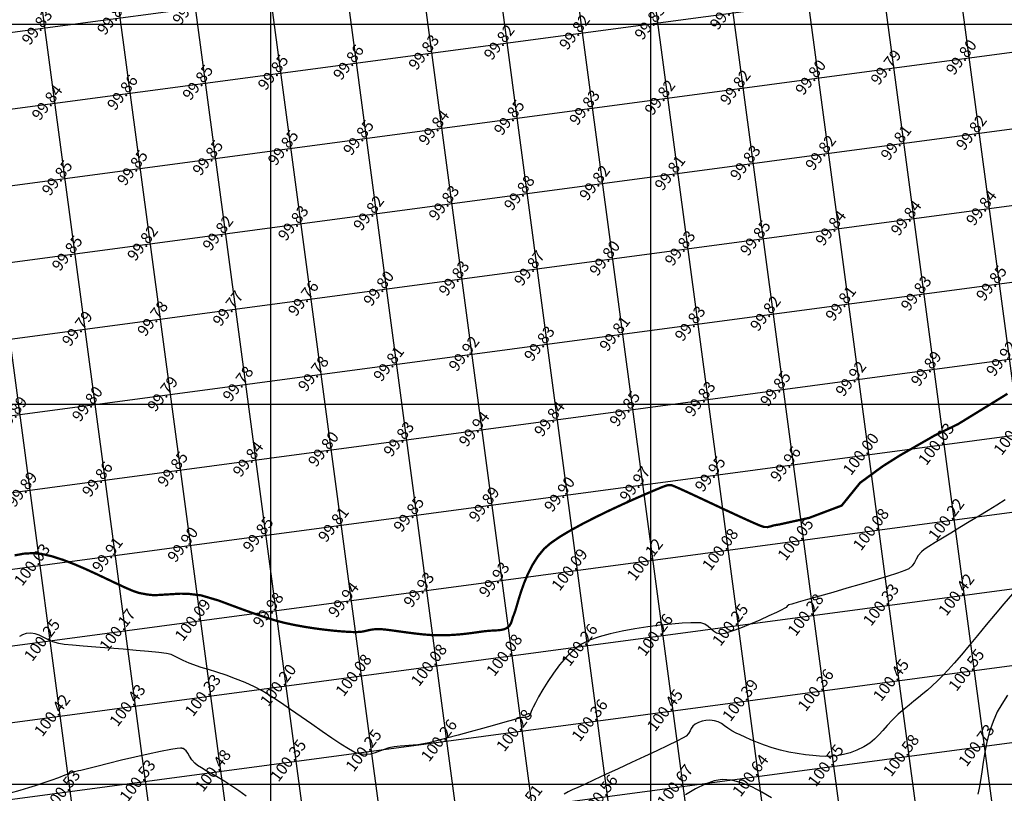
# Model space of a CAD drawing. Units: millimetres. Extents: x 335046 to 340306, y 2766758 to 2768993.
# Drawn here: x 335417 to 335547, y 2767849 to 2767951 of the extents above; entities that cross this region are included whole.
import ezdxf

# ---------------------------------------------------------------- set-up
doc = ezdxf.new("R2010")
doc.units = ezdxf.units.MM
doc.header["$MEASUREMENT"] = 0
for name, color, linetype in [('C-TOPO-MAJR', 202, 'Continuous'), ('C-TOPO-MINR', 34, 'Continuous'), ('C-TOPO-TEXT', 7, 'Continuous'), ('GRID SMALL', 8, 'Continuous'), ('GRID-MAIN', 163, 'Continuous')]:
    doc.layers.add(name, color=color, linetype=linetype)
doc.styles.add('RS', font='romans.shx')

msp = doc.modelspace()

# ---------------------------------------------------------------- linework, layer by layer
at = {"layer": 'C-TOPO-MAJR', "lineweight": -3, "const_width": 0.3, "elevation": 100}
msp.add_lwpolyline([(335546.921, 2767901.353), (335545.064, 2767900.208), (335543.16, 2767899.038), (335541.279, 2767897.882), (335540.409, 2767897.349), (335537.355, 2767895.869), (335532.735, 2767893.215), (335530.541, 2767891.831), (335527.539, 2767889.639), (335525.114, 2767886.64), (335520.841, 2767885.025), (335516.788, 2767884.13), (335516.654, 2767884.122), (335516.157, 2767884.028), (335515.768, 2767883.907), (335515.386, 2767883.819), (335514.908, 2767883.824), (335514.466, 2767883.972), (335513.61, 2767884.334), (335512.433, 2767884.862), (335511.03, 2767885.508), (335509.492, 2767886.224), (335507.915, 2767886.963), (335506.391, 2767887.677), (335505.014, 2767888.318), (335503.877, 2767888.84), (335503.074, 2767889.193), (335502.699, 2767889.331), (335502.389, 2767889.342), (335502.138, 2767889.3), (335501.889, 2767889.217), (335501.583, 2767889.103), (335501.227, 2767888.961), (335500.447, 2767888.636), (335499.319, 2767888.154), (335497.918, 2767887.539), (335496.319, 2767886.819), (335494.599, 2767886.017), (335492.833, 2767885.161), (335491.098, 2767884.276), (335489.468, 2767883.387), (335488.019, 2767882.52), (335486.828, 2767881.701), (335485.97, 2767880.955), (335485.145, 2767879.951), (335484.443, 2767878.84), (335483.852, 2767877.676), (335483.361, 2767876.507), (335482.96, 2767875.387), (335482.638, 2767874.366), (335482.384, 2767873.496), (335482.189, 2767872.827), (335482.04, 2767872.412), (335481.86, 2767871.955), (335481.743, 2767871.555), (335481.627, 2767871.201), (335481.448, 2767870.882), (335481.145, 2767870.587), (335480.794, 2767870.399), (335480.385, 2767870.29), (335479.919, 2767870.235), (335479.397, 2767870.205), (335478.819, 2767870.175), (335478.186, 2767870.116), (335477.656, 2767870.045), (335477.054, 2767869.96), (335476.384, 2767869.868), (335475.646, 2767869.776), (335474.843, 2767869.694), (335473.976, 2767869.627), (335473.046, 2767869.585), (335472.056, 2767869.574), (335471.108, 2767869.608), (335470.099, 2767869.689), (335469.062, 2767869.802), (335468.029, 2767869.933), (335467.035, 2767870.07), (335466.111, 2767870.199), (335465.29, 2767870.305), (335464.606, 2767870.376), (335464.091, 2767870.397), (335463.434, 2767870.348), (335462.913, 2767870.249), (335462.438, 2767870.135), (335461.918, 2767870.04), (335461.262, 2767869.998), (335460.737, 2767870.007), (335460.02, 2767870.042), (335459.135, 2767870.105), (335458.11, 2767870.199), (335456.97, 2767870.327), (335455.742, 2767870.49), (335454.452, 2767870.691), (335453.127, 2767870.933), (335451.791, 2767871.219), (335450.595, 2767871.535), (335449.225, 2767871.961), (335447.739, 2767872.465), (335446.196, 2767873.017), (335444.655, 2767873.586), (335443.176, 2767874.141), (335440.863, 2767874.826), (335439.256, 2767875.023), (335438.173, 2767875.055), (335437.058, 2767874.99), (335434.635, 2767874.843), (335433.679, 2767874.958), (335432.715, 2767875.14), (335431.979, 2767875.378), (335431.012, 2767875.784), (335429.856, 2767876.318), (335428.55, 2767876.94), (335427.137, 2767877.61), (335425.658, 2767878.287), (335424.154, 2767878.933), (335422.666, 2767879.505), (335421.235, 2767879.966), (335419.902, 2767880.274), (335418.709, 2767880.389), (335417.496, 2767880.311), (335416.306, 2767880.085)], dxfattribs=at)
at = {"layer": 'C-TOPO-MINR', "lineweight": -3}
for points, elevation in [([(335546.605, 2767887.398), (335545.544, 2767886.714), (335544.383, 2767885.989), (335543.158, 2767885.241), (335541.908, 2767884.486), (335540.67, 2767883.744), (335539.481, 2767883.032), (335538.38, 2767882.369), (335537.403, 2767881.772), (335536.59, 2767881.259), (335535.976, 2767880.848), (335535.601, 2767880.557), (335535.177, 2767880.074), (335534.907, 2767879.609), (335534.683, 2767879.163), (335534.397, 2767878.734), (335533.941, 2767878.321), (335533.435, 2767878.089), (335532.462, 2767877.746), (335531.117, 2767877.318), (335529.496, 2767876.827), (335527.697, 2767876.298), (335525.816, 2767875.756), (335523.948, 2767875.225), (335522.189, 2767874.729), (335520.638, 2767874.292), (335519.388, 2767873.938), (335518.538, 2767873.692), (335518.182, 2767873.578), (335517.954, 2767873.417), (335517.792, 2767873.254), (335517.568, 2767873.084), (335517.24, 2767872.92), (335516.524, 2767872.58), (335515.52, 2767872.118), (335514.331, 2767871.586), (335513.059, 2767871.037), (335511.805, 2767870.524), (335510.671, 2767870.1), (335509.758, 2767869.817), (335509.169, 2767869.73), (335508.653, 2767869.853), (335508.248, 2767870.102), (335507.898, 2767870.418), (335507.544, 2767870.745), (335507.13, 2767871.026), (335506.599, 2767871.203), (335506.1, 2767871.233), (335505.255, 2767871.217), (335504.122, 2767871.155), (335502.762, 2767871.045), (335501.235, 2767870.888), (335499.601, 2767870.683), (335497.92, 2767870.429), (335496.252, 2767870.126), (335494.657, 2767869.774), (335493.194, 2767869.371), (335491.925, 2767868.917), (335490.909, 2767868.413), (335489.888, 2767867.668), (335488.92, 2767866.747), (335488.015, 2767865.705), (335487.184, 2767864.601), (335486.439, 2767863.49), (335485.791, 2767862.432), (335485.251, 2767861.482), (335484.83, 2767860.698), (335484.54, 2767860.137), (335484.391, 2767859.857), (335484.251, 2767859.565), (335484.165, 2767859.301), (335484.074, 2767859.074), (335483.918, 2767858.894), (335483.655, 2767858.785), (335483.384, 2767858.782), (335483.053, 2767858.756), (335482.704, 2767858.663), (335481.923, 2767858.448), (335480.8, 2767858.136), (335479.423, 2767857.752), (335477.88, 2767857.324), (335476.261, 2767856.878), (335474.653, 2767856.438), (335473.146, 2767856.033), (335471.828, 2767855.687), (335470.789, 2767855.426), (335470.115, 2767855.278), (335469.361, 2767855.161), (335468.742, 2767855.1), (335468.189, 2767855.07), (335467.636, 2767855.044), (335467.014, 2767854.996), (335466.255, 2767854.9), (335465.565, 2767854.748), (335464.934, 2767854.54), (335464.334, 2767854.312), (335463.736, 2767854.102), (335463.112, 2767853.948), (335462.435, 2767853.888), (335461.675, 2767853.96), (335461.075, 2767854.175), (335460.244, 2767854.618), (335459.223, 2767855.249), (335458.049, 2767856.027), (335456.763, 2767856.914), (335455.403, 2767857.869), (335454.008, 2767858.852), (335452.618, 2767859.823), (335451.271, 2767860.743), (335450.006, 2767861.572), (335448.863, 2767862.269), (335447.881, 2767862.796), (335446.657, 2767863.347), (335445.389, 2767863.856), (335444.126, 2767864.317), (335442.917, 2767864.722), (335441.812, 2767865.065), (335440.858, 2767865.337), (335439.257, 2767865.913), (335438.502, 2767866.257), (335437.507, 2767866.729), (335436.893, 2767867.042), (335436.304, 2767867.177), (335435.285, 2767867.315), (335433.927, 2767867.454), (335432.326, 2767867.594), (335430.573, 2767867.734), (335428.763, 2767867.871), (335426.989, 2767868.006), (335425.344, 2767868.136), (335423.923, 2767868.261), (335422.818, 2767868.379), (335422.124, 2767868.49), (335421.348, 2767868.727), (335420.681, 2767869.019), (335420.091, 2767869.322), (335419.544, 2767869.593), (335419.009, 2767869.789), (335418.452, 2767869.866), (335417.85, 2767869.806), (335417.373, 2767869.645), (335416.936, 2767869.419)], 100.25), ([(335547.579, 2767875.045), (335546.462, 2767873.725), (335545.309, 2767872.345), (335544.145, 2767870.943), (335542.998, 2767869.56), (335541.896, 2767868.235), (335540.866, 2767867.01), (335539.934, 2767865.923), (335539.129, 2767865.015), (335538.477, 2767864.326), (335537.709, 2767863.572), (335537.021, 2767862.929), (335536.393, 2767862.369), (335535.8, 2767861.864), (335535.22, 2767861.385), (335534.63, 2767860.906), (335534.006, 2767860.399), (335533.325, 2767859.835), (335532.566, 2767859.186), (335531.752, 2767858.427), (335531.087, 2767857.723), (335530.517, 2767857.07), (335529.984, 2767856.465), (335529.433, 2767855.905), (335528.807, 2767855.387), (335528.051, 2767854.907), (335527.109, 2767854.462), (335526.212, 2767854.131), (335525.377, 2767853.892), (335524.582, 2767853.736), (335523.802, 2767853.653), (335523.012, 2767853.634), (335522.188, 2767853.669), (335521.307, 2767853.749), (335520.344, 2767853.865), (335519.275, 2767854.006), (335518.151, 2767854.198), (335517.048, 2767854.46), (335515.983, 2767854.773), (335514.971, 2767855.12), (335514.027, 2767855.481), (335513.168, 2767855.838), (335512.408, 2767856.172), (335511.763, 2767856.466), (335511.249, 2767856.701), (335510.647, 2767857.018), (335510.149, 2767857.352), (335509.713, 2767857.677), (335509.3, 2767857.968), (335508.87, 2767858.199), (335508.384, 2767858.343), (335507.782, 2767858.407), (335507.239, 2767858.386), (335506.743, 2767858.288), (335506.285, 2767858.121), (335505.856, 2767857.893), (335505.528, 2767857.619), (335505.325, 2767857.312), (335505.167, 2767856.986), (335504.973, 2767856.653), (335504.662, 2767856.325), (335504.255, 2767856.085), (335503.419, 2767855.659), (335502.239, 2767855.083), (335500.796, 2767854.394), (335499.174, 2767853.629), (335497.455, 2767852.826), (335495.723, 2767852.021), (335494.061, 2767851.251), (335492.551, 2767850.554), (335491.278, 2767849.967), (335490.322, 2767849.526), (335489.769, 2767849.269), (335489.152, 2767848.97), (335488.597, 2767848.688)], 100.5), ([(335546.937, 2767861.714), (335546.164, 2767860.504), (335545.582, 2767859.487), (335545.026, 2767858.254), (335544.583, 2767856.936), (335544.234, 2767855.572), (335543.958, 2767854.203), (335543.738, 2767852.868), (335543.553, 2767851.607), (335543.384, 2767850.459), (335543.213, 2767849.464), (335543.02, 2767848.661)], 100.75), ([(335446.777, 2767848.414), (335445.826, 2767849.1), (335444.877, 2767849.736), (335443.952, 2767850.319), (335443.071, 2767850.852), (335442.253, 2767851.333), (335441.518, 2767851.762), (335440.888, 2767852.139), (335440.382, 2767852.465), (335440.021, 2767852.739), (335439.612, 2767853.198), (335439.338, 2767853.66), (335439.104, 2767854.089), (335438.879, 2767854.384), (335438.657, 2767854.564), (335438.472, 2767854.661), (335438.366, 2767854.702), (335438.304, 2767854.715), (335438.115, 2767854.722), (335437.679, 2767854.686), (335436.851, 2767854.559), (335435.498, 2767854.298), (335433.893, 2767853.952), (335432.144, 2767853.551), (335430.36, 2767853.127), (335428.649, 2767852.709), (335427.12, 2767852.329), (335425.882, 2767852.017), (335425.042, 2767851.805), (335424.71, 2767851.722), (335424.532, 2767851.701), (335424.356, 2767851.673), (335424.137, 2767851.597), (335423.648, 2767851.416), (335422.94, 2767851.155), (335422.068, 2767850.837), (335421.086, 2767850.485), (335420.046, 2767850.124), (335419.002, 2767849.777), (335418.134, 2767849.504), (335417.019, 2767849.167), (335415.734, 2767848.786)], 100.5), ([(335515.885, 2767848.207), (335514.622, 2767848.956), (335513.295, 2767849.634), (335511.952, 2767850.179), (335510.641, 2767850.528), (335509.409, 2767850.621), (335508.353, 2767850.435), (335507.168, 2767850.003), (335505.893, 2767849.373), (335504.563, 2767848.592)], 100.75)]:
    msp.add_lwpolyline(points, dxfattribs=dict(at, elevation=elevation))
at = {"layer": 'GRID SMALL'}
for p, q in [((335302.207, 2767883.28), (336561.8, 2768051.432)), ((335302.688, 2767873.256), (336561.092, 2768041.249)), ((335536.577, 2767002.995), (335404.354, 2767993.454)), ((335546.247, 2767006.134), (335414.55, 2767992.649)), ((335555.912, 2767009.308), (335424.746, 2767991.844)), ((335565.577, 2767012.484), (335434.948, 2767990.997)), ((335575.234, 2767015.713), (335445.144, 2767990.196)), ((335584.892, 2767018.943), (335455.34, 2767989.389)), ((335594.55, 2767022.168), (335465.544, 2767988.525)), ((335604.211, 2767025.372), (335475.748, 2767987.66)), ((335520.905, 2767724.971), (335485.931, 2767986.954)), ((335526.368, 2767759.624), (335496.136, 2767986.085)), ((335535.809, 2767764.475), (335506.34, 2767985.223)), ((335545.304, 2767768.923), (335516.529, 2767984.469)), ((335554.814, 2767773.257), (335526.734, 2767983.598)), ((335564.371, 2767777.241), (335536.934, 2767982.767)), ((335299.514, 2767933.364), (335620.105, 2767976.162)), ((335300.069, 2767923.35), (335667.162, 2767972.355)), ((335300.612, 2767913.333), (335714.278, 2767968.557)), ((335301.154, 2767903.317), (335761.435, 2767964.763)), ((335301.696, 2767893.301), (335808.589, 2767960.969)), ((335300.29, 2767862.847), (335812.881, 2767931.276)), ((335296.836, 2767852.297), (335783.158, 2767917.22)), ((335295.732, 2767842.061), (335755.54, 2767903.444)), ((335296.754, 2767832.109), (335727.923, 2767889.668)), ((335297.777, 2767822.156), (335703.376, 2767876.303))]:
    msp.add_line(p, q, dxfattribs=at)
at = {"layer": 'GRID-MAIN'}
for p, q in [((335450, 2766814.609), (335450, 2768867.109)), ((335500, 2766814.609), (335500, 2768867.109)), ((335050, 2767950), (337700, 2767950)), ((335050, 2767900), (337700, 2767900)), ((335050, 2767850), (337700, 2767850))]:
    msp.add_line(p, q, dxfattribs=at)

# ---------------------------------------------------------------- texts
at = {"layer": 'C-TOPO-TEXT', "color": 7, "linetype": 'Continuous', "lineweight": -3, "char_height": 1.5, "attachment_point": 5, "rotation": 52.60385, "style": 'RS'}
for s, insert in [('99.88', (335439.231, 2767952.117)), ('99.85', (335429.319, 2767950.793)), ('99.83', (335509.939, 2767951.467)), ('99.83', (335500.027, 2767950.144)), ('99.83', (335419.407, 2767949.47)), ('99.82', (335490.115, 2767948.821)), ('99.82', (335480.203, 2767947.497)), ('99.83', (335470.291, 2767946.174)), ('99.86', (335460.379, 2767944.851)), ('99.80', (335540.998, 2767945.525)), ('99.85', (335450.467, 2767943.528)), ('99.79', (335531.086, 2767944.201)), ('99.85', (335440.554, 2767942.204)), ('99.80', (335521.174, 2767942.878)), ('99.86', (335430.642, 2767940.881)), ('99.82', (335511.262, 2767941.555)), ('99.84', (335420.73, 2767939.558)), ('99.82', (335501.35, 2767940.232)), ('99.83', (335491.438, 2767938.909)), ('99.85', (335481.526, 2767937.585)), ('99.84', (335471.614, 2767936.262)), ('99.82', (335542.322, 2767935.613)), ('99.85', (335461.702, 2767934.939)), ('99.81', (335532.41, 2767934.289)), ('99.85', (335451.79, 2767933.616)), ('99.82', (335522.497, 2767932.966)), ('99.85', (335441.878, 2767932.292)), ('99.83', (335512.585, 2767931.643)), ('99.85', (335431.966, 2767930.969)), ('99.81', (335502.673, 2767930.32)), ('99.85', (335422.054, 2767929.646)), ('99.82', (335492.761, 2767928.996)), ('99.88', (335482.849, 2767927.673)), ('99.83', (335472.937, 2767926.35)), ('99.82', (335463.025, 2767925.027)), ('99.84', (335543.645, 2767925.701)), ('99.83', (335453.113, 2767923.704)), ('99.84', (335533.733, 2767924.377)), ('99.82', (335443.201, 2767922.38)), ('99.84', (335523.821, 2767923.054)), ('99.82', (335433.289, 2767921.057)), ('99.85', (335513.909, 2767921.731)), ('99.85', (335423.377, 2767919.734)), ('99.83', (335503.997, 2767920.408)), ('99.80', (335494.085, 2767919.084)), ('99.87', (335484.172, 2767917.761)), ('99.83', (335474.26, 2767916.438)), ('99.85', (335544.968, 2767915.788)), ('99.80', (335464.348, 2767915.115)), ('99.76', (335454.436, 2767913.791)), ('99.83', (335535.056, 2767914.465)), ('99.77', (335444.524, 2767912.468)), ('99.81', (335525.144, 2767913.142)), ('99.78', (335434.612, 2767911.145)), ('99.82', (335515.232, 2767911.819)), ('99.79', (335424.7, 2767909.822)), ('99.83', (335505.32, 2767910.496)), ('99.81', (335495.408, 2767909.172)), ('99.83', (335485.496, 2767907.849)), ('99.92', (335475.584, 2767906.526)), ('99.92', (335546.291, 2767905.876)), ('99.81', (335465.672, 2767905.203)), ('99.89', (335536.379, 2767904.553)), ('99.78', (335455.759, 2767903.879)), ('99.92', (335526.467, 2767903.23)), ('99.78', (335445.847, 2767902.556)), ('99.85', (335516.555, 2767901.907)), ('99.79', (335435.935, 2767901.233)), ('99.83', (335506.643, 2767900.584)), ('99.80', (335426.023, 2767899.91)), ('99.85', (335496.731, 2767899.26)), ('99.89', (335416.111, 2767898.587)), ('99.84', (335486.819, 2767897.937)), ('99.94', (335476.907, 2767896.614)), ('99.83', (335466.995, 2767895.291)), ('100.12', (335547.615, 2767895.964)), ('99.80', (335457.083, 2767893.967)), ('100.03', (335537.702, 2767894.641)), ('99.84', (335447.171, 2767892.644)), ('100.00', (335527.79, 2767893.318)), ('99.85', (335437.259, 2767891.321)), ('99.96', (335517.878, 2767891.995)), ('99.86', (335427.346, 2767889.998)), ('99.95', (335507.966, 2767890.671)), ('99.89', (335417.434, 2767888.674)), ('99.97', (335498.054, 2767889.348)), ('99.90', (335488.142, 2767888.025)), ('99.89', (335478.23, 2767886.702)), ('99.85', (335468.318, 2767885.379)), ('100.22', (335539.026, 2767884.729)), ('99.81', (335458.406, 2767884.055)), ('100.08', (335529.114, 2767883.406)), ('99.85', (335448.494, 2767882.732)), ('100.05', (335519.202, 2767882.083)), ('99.90', (335438.582, 2767881.409)), ('100.08', (335509.289, 2767880.759)), ('99.91', (335428.67, 2767880.086)), ('100.12', (335499.377, 2767879.436)), ('100.03', (335418.758, 2767878.762)), ('100.09', (335489.465, 2767878.113)), ('99.93', (335479.553, 2767876.79)), ('99.93', (335469.641, 2767875.466)), ('100.42', (335540.349, 2767874.817)), ('99.94', (335459.729, 2767874.143)), ('100.33', (335530.437, 2767873.494)), ('100.09', (335439.905, 2767871.497)), ('99.98', (335449.817, 2767872.82)), ('100.28', (335520.525, 2767872.171)), ('100.17', (335429.993, 2767870.174)), ('100.25', (335510.613, 2767870.847)), ('100.25', (335420.081, 2767868.85)), ('100.26', (335500.701, 2767869.524)), ('100.26', (335490.789, 2767868.201)), ('100.08', (335480.877, 2767866.878)), ('100.08', (335470.964, 2767865.554)), ('100.55', (335541.672, 2767864.905)), ('100.08', (335461.052, 2767864.231)), ('100.45', (335531.76, 2767863.582)), ('100.20', (335451.14, 2767862.908)), ('100.36', (335521.848, 2767862.258)), ('100.33', (335441.228, 2767861.585)), ('100.43', (335431.316, 2767860.261)), ('100.39', (335511.936, 2767860.935)), ('100.42', (335421.404, 2767858.938)), ('100.45', (335502.024, 2767859.612)), ('100.36', (335492.112, 2767858.289)), ('100.28', (335482.2, 2767856.966)), ('100.26', (335472.288, 2767855.642)), ('100.73', (335542.995, 2767854.993)), ('100.25', (335462.376, 2767854.319)), ('100.58', (335533.083, 2767853.67)), ('100.35', (335452.464, 2767852.996)), ('100.55', (335523.171, 2767852.346)), ('100.48', (335442.551, 2767851.673)), ('100.64', (335513.259, 2767851.023)), ('100.53', (335432.639, 2767850.349)), ('100.67', (335503.347, 2767849.7)), ('100.53', (335422.727, 2767849.026)), ('100.56', (335493.435, 2767848.377)), ('100.51', (335483.523, 2767847.053))]:
    msp.add_mtext(s, dxfattribs=dict(at, insert=insert))

doc.saveas('drawing.dxf')
